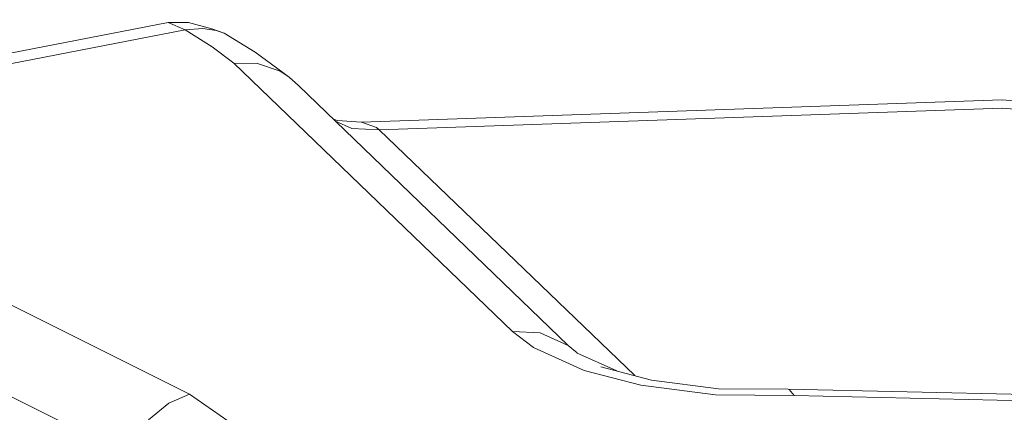
# Model space of a CAD drawing. Units: millimetres. Extents: x 645 to 9944, y -366 to 3658.
# Drawn here: x 4530 to 4551, y 1256 to 1264 of the extents above; entities that cross this region are included whole.
import ezdxf

# ---------------------------------------------------------------- set-up
doc = ezdxf.new("R2010")
doc.units = ezdxf.units.MM
doc.layers.add('1', color=7, linetype='Continuous', true_color=0xffffff)
doc.styles.add('blockfont', font='simplex.shx')
doc.dimstyles.get("Standard").update_dxf_attribs({"dimtxt": 0.18, "dimasz": 0.18, "dimexe": 0.18, "dimexo": 0.0625, "dimgap": 0.09, "dimtad": 0, "dimtih": 1, "dimtoh": 1, "dimdec": 4, "dimzin": 0, "dimdsep": 46, "dimtxsty": 'Standard', "dimcen": 0.09, "dimadec": 0, "dimazin": 0, "dimtfac": 1, "dimtdec": 4, "dimtofl": 0, "dimtmove": 0, "dimatfit": 3, "dimfxl": 1, "dimtolj": 1, "dimtzin": 0, "dimarcsym": 0})

# ---------------------------------------------------------------- blocks, each defined once
blk = doc.blocks.new('_U4')
at = {"layer": '1', "color": 18, "lineweight": 13}
for p, q in [((4820, 1350), (4820, 92.05769)), ((1584, 240), (1584, 92.05769)), ((1584, 94.05769), (3066.802083, 94.05769)), ((4820, 94.05769), (3337.197917, 94.05769)), ((3098.666667, 19.05769), (3073.666667, 19.05769)), ((3073.666667, 19.05769), (3073.666667, -74.69231)), ((3330.333333, 19.05769), (3305.333333, 19.05769)), ((3330.333333, -74.69231), (3330.333333, 19.05769)), ((3073.666667, -74.69231), (3098.666667, -74.69231)), ((3305.333333, -74.69231), (3330.333333, -74.69231))]:
    blk.add_line(p, q, dxfattribs=at)
at = {"layer": '1', "color": 18, "lineweight": 70}
for points in [[(1584, 94.05769), (1633.999951, 107.45515), (1634.000049, 80.660231)], [(4820, 94.05769), (4770.000049, 80.660231), (4769.999951, 107.45515)]]:
    blk.add_solid(points, dxfattribs=at)
at = {"layer": '1', "color": 18, "linetype": 'Continuous', "lineweight": 13, "char_height": 50, "attachment_point": 7, "line_spacing_factor": 0.903614, "style": 'blockfont'}
for s, insert in [('\\W1.2752;127.4', (3070.952083, 55.161857)), ('\\W1.1591;3236', (3098.191667, -66.713143))]:
    blk.add_mtext(s, dxfattribs=dict(at, insert=insert))
blk = doc.blocks.new('_U8')
at = {"layer": '1', "color": 18, "lineweight": 13}
for p, q in [((844.749766, 1254.050024), (844.749766, 3348.510542)), ((844.749766, 3346.510542), (2582.020716, 3346.510542)), ((4820, 3346.510542), (3082.72905, 3346.510542)), ((2613.8853, 3271.510542), (2588.8853, 3271.510542)), ((2588.8853, 3271.510542), (2588.8853, 3177.760542)), ((2845.551966, 3271.510542), (2820.551966, 3271.510542)), ((2845.551966, 3177.760542), (2845.551966, 3271.510542)), ((2588.8853, 3177.760542), (2613.8853, 3177.760542)), ((2820.551966, 3177.760542), (2845.551966, 3177.760542))]:
    blk.add_line(p, q, dxfattribs=at)
at = {"layer": '1', "color": 18, "lineweight": 70}
for points in [[(844.749766, 3346.510542), (894.749717, 3359.908002), (894.749815, 3333.113083)], [(4820, 3346.510542), (4770.000049, 3333.113083), (4769.999951, 3359.908002)]]:
    blk.add_solid(points, dxfattribs=at)
at = {"layer": '1', "color": 18, "linetype": 'Continuous', "lineweight": 13, "char_height": 50, "attachment_point": 7, "line_spacing_factor": 0.903614, "style": 'blockfont'}
for s, insert in [('\\W1.2899;156.5', (2586.170716, 3307.614709)), ('\\W1.1047;BBC', (2925.44155, 3307.614709)), ('\\W1.1591;3975', (2613.4103, 3185.739709))]:
    blk.add_mtext(s, dxfattribs=dict(at, insert=insert))

msp = doc.modelspace()

# ---------------------------------------------------------------- linework, layer by layer
at = {"layer": '1', "color": 18, "linetype": 'Continuous', "lineweight": 13}
for p, q in [((4521.924036, 1261.956103), (4533.230799, 1264.142521)), ((4533.230799, 1264.142521), (4533.669966, 1264.146693)), ((4533.230799, 1264.142521), (4533.59701, 1263.980396)), ((4534.180659, 1264.008172), (4533.669966, 1264.146693)), ((4522.468107, 1261.828311), (4533.59701, 1263.980396)), ((4533.59701, 1263.980396), (4533.984679, 1264.012106)), ((4533.59701, 1263.980396), (4534.187334, 1263.613589)), ((4533.984679, 1264.012106), (4534.275072, 1263.966687)), ((4534.180659, 1264.008172), (4534.443396, 1263.908155)), ((4534.275072, 1263.966687), (4534.443396, 1263.908155)), ((4534.443396, 1263.908155), (4535.119551, 1263.499863)), ((4534.187334, 1263.613589), (4534.654158, 1263.258107)), ((4535.119551, 1263.499863), (4535.86294, 1262.955077)), ((4534.654158, 1263.258107), (4540.723341, 1257.418759)), ((4535.175341, 1263.249166), (4534.654158, 1263.258107)), ((4535.663145, 1263.083704), (4535.175341, 1263.249166)), ((4535.86294, 1262.955077), (4535.663145, 1263.083704)), ((4536.060828, 1262.773283), (4535.86294, 1262.955077)), ((4536.060828, 1262.773283), (4541.9326, 1257.115848)), ((4551.379698, 1262.459047), (4537.434119, 1261.973985)), ((4565.32337, 1261.333473), (4551.379698, 1262.459047)), ((4551.383036, 1262.279518), (4537.820833, 1261.811383)), ((4564.945238, 1261.188395), (4551.383036, 1262.279518)), ((4536.908167, 1262.008198), (4536.814912, 1262.046724)), ((4537.226218, 1261.834271), (4536.866367, 1261.997148)), ((4537.434119, 1261.973985), (4536.908167, 1262.008198)), ((4537.758845, 1261.858709), (4537.434119, 1261.973985)), ((4537.820833, 1261.811383), (4537.226218, 1261.834271)), ((4537.820833, 1261.811383), (4537.758845, 1261.858709)), ((4537.820833, 1261.811383), (4543.381881, 1256.460929)), ((4533.691424, 1256.058939), (4523.552912, 1261.111505)), ((4522.168177, 1259.814151), (4532.306689, 1254.761703)), ((4540.723341, 1257.418759), (4541.176337, 1257.075198)), ((4541.321295, 1257.395156), (4540.723341, 1257.418759)), ((4541.9326, 1257.115848), (4541.321295, 1257.395156)), ((4541.176337, 1257.075198), (4542.282122, 1256.574757)), ((4541.9326, 1257.115848), (4542.125617, 1256.954155)), ((4542.117613, 1256.957777), (4542.989858, 1256.563089)), ((4542.644995, 1256.652959), (4543.747442, 1256.365664)), ((4542.282122, 1256.574757), (4543.512362, 1256.254204)), ((4545.141714, 1256.043799), (4543.512362, 1256.254204)), ((4543.747442, 1256.365664), (4545.207518, 1256.177194)), ((4546.722906, 1256.169565), (4545.207518, 1256.177194)), ((4546.722906, 1256.169565), (4546.740549, 1256.163128)), ((4546.722906, 1256.169565), (4556.137102, 1255.953319)), ((4546.740549, 1256.163128), (4546.851652, 1256.028064)), ((4533.243674, 1255.861409), (4533.691424, 1256.058939)), ((4533.691424, 1256.058939), (4534.525889, 1255.481489)), ((4546.851652, 1256.028064), (4545.141714, 1256.043799)), ((4546.851652, 1256.028064), (4556.013602, 1255.817659)), ((4532.801169, 1255.498894), (4533.243674, 1255.861409))]:
    msp.add_line(p, q, dxfattribs=at)

# ---------------------------------------------------------------- dimensions: what is measured, and where the dimension line sits
for base, p1, p2, text, picture, middle in [((844.749766, 3346.510542), (4820, 3450), (844.749766, 1254.050024), '<>\\P[\\C18;\\H50.00;\\Fsimplex.shx;3975\\Fsimplex.shx;\\H50.00;\\C18; ]\\C18;\\H50.00;\\Fsimplex.shx;BBC\\Fsimplex.shx;\\H50.00;\\C18;', '_U8', (2832.374883, 3346.510542)), ((4820, 94.05769), (1584, 240), (4820, 1350), '<>\\P[\\C18;\\H50.00;\\Fsimplex.shx;3236\\Fsimplex.shx;\\H50.00;\\C18; ]', '_U4', (3202, 94.05769))]:
    dim = msp.add_linear_dim(base=base, p1=p1, p2=p2, text=text, dimstyle='Standard', override={"dimtxt": 50, "dimasz": 50, "dimexe": 2, "dimexo": 0, "dimgap": 1.5, "dimtih": 1, "dimtoh": 1, "dimdec": 1, "dimlfac": 0.03937, "dimzin": 8, "dimdsep": 46, "dimlunit": 2, "dimtxsty": 'blockfont', "dimsah": 1, "dimse1": 0, "dimse2": 0, "dimsd1": 0, "dimsd2": 0, "dimclrd": 18, "dimclre": 18, "dimclrt": 18, "dimtol": 0, "dimtm": -0.1, "dimtfac": 1, "dimtdec": 2, "dimtofl": 1, "dimtmove": 0, "dimtzin": 8, "dimlwd": 13, "dimlwe": 13}, dxfattribs=at)
    dim.commit()
    dim.dimension.update_dxf_attribs({"geometry": picture, "text_midpoint": middle, "dimtype": 160})

doc.saveas('drawing.dxf')
